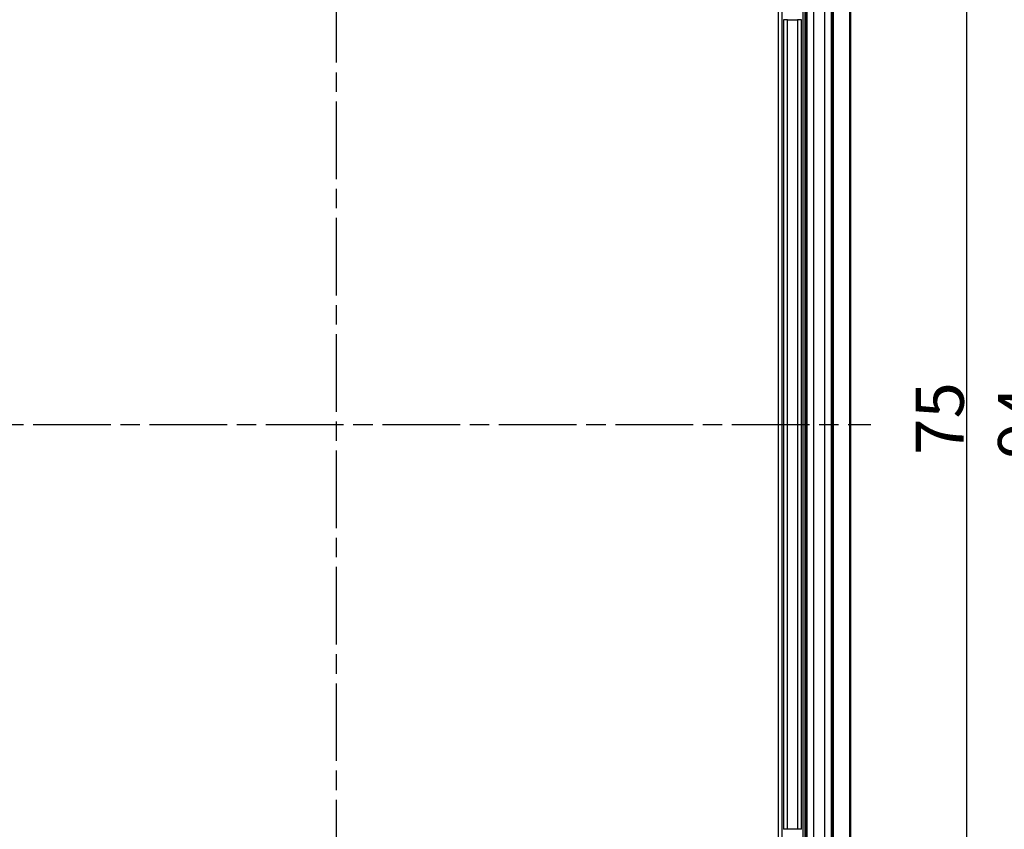
# Model space of a CAD drawing. Units: millimetres. Extents: x 1 to 593, y -370 to 467.
# Drawn here: x 43 to 115, y 203 to 262 of the extents above; entities that cross this region are included whole.
import ezdxf

# ---------------------------------------------------------------- set-up
doc = ezdxf.new("R2010")
doc.units = ezdxf.units.MM
doc.linetypes.add('CHAIN', pattern=[0.3543, 0.2362, -0.0295, 0.0591, -0.0295])
doc.linetypes.add('DASH_DOT', pattern=[0.37, 0.24, -0.06, 0.01, -0.06])
for name, color, linetype, lineweight in [('Bemaßung (ISO)', 1, 'Continuous', 25), ('Mittellinie (ISO)', 1, 'DASH_DOT', 25), ('Sichtbar (ISO)', 7, 'Continuous', 50), ('Sichtbar schmal (ISO)', 1, 'Continuous', 25)]:
    doc.layers.add(name, color=color, linetype=linetype, lineweight=lineweight)
doc.styles.add('3_5', font='isocpeur.ttf', dxfattribs={"width": 1.1})
doc.dimstyles.new('18-Bopla 3_5', dxfattribs={"dimtxt": 3.5, "dimasz": 2.5, "dimexe": 1, "dimexo": 0, "dimgap": 0.2, "dimtad": 1, "dimdec": 6, "dimrnd": 1e-08, "dimtxsty": '3_5', "dimcen": 0.09, "dimdle": 7, "dimclrd": 1, "dimclre": 1, "dimclrt": 5, "dimadec": 6, "dimazin": 2, "dimtfac": 0.714286, "dimtdec": 3, "dimtmove": 0, "dimatfit": 3, "dimfxl": 1, "dimtolj": 1, "dimlwd": 25, "dimlwe": 25, "dimarcsym": 0})

# ---------------------------------------------------------------- blocks, each defined once
blk = doc.blocks.new('*D19')
at = {"layer": 'Bemaßung (ISO)', "color": 1, "linetype": 'Continuous', "lineweight": 25}
for p, q in [((95.331, 269.958), (113.331, 269.958)), ((112.331, 267.458), (112.331, 197.458)), ((95.331, 194.958), (113.331, 194.958))]:
    blk.add_line(p, q, dxfattribs=at)
at = {"layer": 'Bemaßung (ISO)', "color": 1, "linetype": 'Continuous'}
for points in [[(111.915, 267.458), (112.748, 267.458), (112.331, 269.958)], [(111.915, 197.458), (112.748, 197.458), (112.331, 194.958)]]:
    blk.add_solid(points, dxfattribs=at)
at = {"layer": 'Defpoints', "color": 0, "linetype": 'Continuous'}
for p in [(95.331, 269.958), (95.331, 194.958), (112.331, 194.958)]:
    blk.add_point(p, dxfattribs=at)
at = {"layer": 'Bemaßung (ISO)', "color": 5, "linetype": 'Continuous', "lineweight": 25, "insert": (112.131, 230.249), "char_height": 3.5, "attachment_point": 7, "rotation": 90, "style": '3_5'}
blk.add_mtext('\\A1;75', dxfattribs=at)
blk = doc.blocks.new('*D45')
at = {"layer": 'Bemaßung (ISO)', "color": 1, "linetype": 'Continuous', "lineweight": 25}
for p, q in [((91.331, 279.458), (119.331, 279.458)), ((118.331, 276.958), (118.331, 187.958)), ((91.331, 185.458), (119.331, 185.458))]:
    blk.add_line(p, q, dxfattribs=at)
at = {"layer": 'Bemaßung (ISO)', "color": 1, "linetype": 'Continuous'}
for points in [[(117.915, 276.958), (118.748, 276.958), (118.331, 279.458)], [(117.915, 187.958), (118.748, 187.958), (118.331, 185.458)]]:
    blk.add_solid(points, dxfattribs=at)
at = {"layer": 'Defpoints', "color": 0, "linetype": 'Continuous'}
for p in [(91.331, 279.458), (91.331, 185.458), (118.331, 185.458)]:
    blk.add_point(p, dxfattribs=at)
at = {"layer": 'Bemaßung (ISO)', "color": 5, "linetype": 'Continuous', "lineweight": 25, "insert": (118.131, 229.956), "char_height": 3.5, "attachment_point": 7, "rotation": 90, "style": '3_5'}
blk.add_mtext('\\A1;94', dxfattribs=at)

msp = doc.modelspace()

# ---------------------------------------------------------------- linework, layer by layer
at = {"layer": 'Mittellinie (ISO)', "linetype": 'CHAIN', "ltscale": 23.990969}
for p, q in [((66.3313007, 298.5513636), (66.3313007, 166.8286455)), ((27.2046812, 232.4581769), (105.3572069, 232.4581769))]:
    msp.add_line(p, q, dxfattribs=at)
at = {"layer": 'Sichtbar (ISO)'}
for p, q in [((102.5813007, 286.1638141), (102.5813007, 178.7525397)), ((103.8313007, 178.7525397), (103.8313007, 286.1638141)), ((100.5804805, 192.7655006), (100.5804805, 272.1508532))]:
    msp.add_line(p, q, dxfattribs=at)
at = {"layer": 'Sichtbar schmal (ISO)'}
for p, q in [((100.6874876, 286.1638141), (100.6874876, 178.7525397)), ((101.1868024, 178.7525397), (101.1868024, 286.1638141)), ((101.9757989, 286.1638141), (101.9757989, 178.7525397)), ((102.4751137, 178.7525397), (102.4751137, 286.1638141)), ((98.5864915, 272.1551961), (98.5864915, 192.7611577)), ((98.8864458, 192.7611577), (98.8864458, 272.1551961)), ((100.3761555, 272.1508532), (100.3761555, 192.7655006)), ((99.2633852, 262.0242131), (98.9634308, 262.0242131)), ((98.9634308, 262.0242131), (98.9634308, 202.8921407)), ((99.2633852, 202.8921407), (99.2633852, 262.0242131)), ((99.2633852, 262.0242131), (99.9992161, 262.0242131)), ((100.2991705, 262.0242131), (99.9992161, 262.0242131)), ((99.9992161, 262.0242131), (99.9992161, 202.8921407)), ((100.2991705, 202.8921407), (100.2991705, 262.0242131)), ((99.2633852, 202.8921407), (98.9634308, 202.8921407)), ((99.9992161, 202.8921407), (99.2633852, 202.8921407)), ((100.2991705, 202.8921407), (99.9992161, 202.8921407))]:
    msp.add_line(p, q, dxfattribs=at)

# ---------------------------------------------------------------- dimensions: what is measured, and where the dimension line sits
at = {"layer": 'Bemaßung (ISO)', "color": 1, "linetype": 'Continuous', "lineweight": 25}
for base, p1, p2, picture, middle in [((118.3313007, 185.4581769), (91.3313007, 279.4581769), (91.3313007, 185.4581769), '*D45', (118.3313007, 232.4581769)), ((112.3313007, 194.9581769), (95.3313007, 269.9581769), (95.3313007, 194.9581769), '*D19', (112.3313007, 232.5591902))]:
    dim = msp.add_linear_dim(base=base, p1=p1, p2=p2, angle=90, dimstyle='18-Bopla 3_5', override={"dimgap": 0.2, "dimdec": 6, "dimtol": 0, "dimlim": 0, "dimtp": 0, "dimtm": 0, "dimtdec": 3, "dimtofl": 0, "dimatfit": 1}, dxfattribs=at)
    dim.commit()
    dim.dimension.update_dxf_attribs({"geometry": picture, "text_midpoint": middle, "dimtype": 160})

doc.saveas('drawing.dxf')
